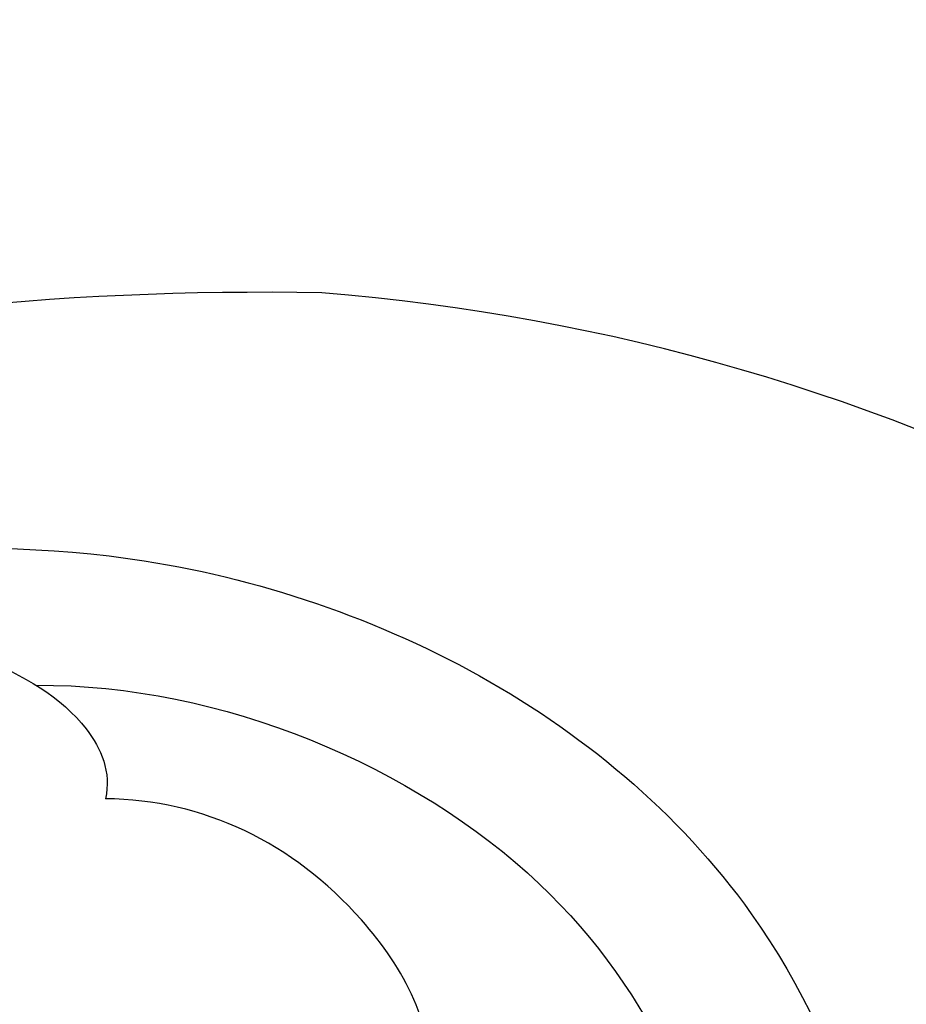
# Model space of a CAD drawing. Units: millimetres. Extents: x 554 to 3074, y 599 to 2381.
# Drawn here: x 2694 to 2695, y 1032 to 1033 of the extents above; entities that cross this region are included whole.
import ezdxf

# ---------------------------------------------------------------- set-up
doc = ezdxf.new("R2010")
doc.units = ezdxf.units.MM
doc.linetypes.add('HIDDEN', pattern=[9.525, 6.35, -3.175])
doc.layers.add('H&K Decorate', color=7, linetype='Continuous', lineweight=9)
doc.layers.add('H-06.木作(細線)', color=8, linetype='Continuous')
doc.layers.add('飾花外框線', color=7, linetype='Continuous')

# ---------------------------------------------------------------- blocks, each defined once
blk = doc.blocks.new('SE-21069')
at = {"layer": 'H-06.木作(細線)'}
blk.add_lwpolyline([(216.957, 104.757, 0.206386), (227.649, 126.959, 0.259614), (205.356, 165.433)], format="xyb", dxfattribs=at)
for points, knots in [([(222.217, 138.369), (223.231, 135.788), (224.667, 129.255), (220.366, 119.818), (212.309, 117.296), (206.745, 119.59), (205.422, 123.357), (205.343, 126.147), (204.379, 127.096), (203.865, 127.157)], [0, 0, 0, 0, 2.033663, 4.610783, 6.42415, 7.522171, 8.612154, 9.100594, 9.468962, 9.468962, 9.468962, 9.468962]), ([(222.217, 138.369), (223.231, 135.788), (224.667, 129.255), (220.366, 119.818), (212.309, 117.296), (206.745, 119.59), (205.422, 123.357), (205.343, 126.147), (204.379, 127.096), (203.865, 127.157)], [0, 0, 0, 0, 2.033663, 4.610783, 6.42415, 7.522171, 8.612154, 9.100594, 9.468962, 9.468962, 9.468962, 9.468962]), ([(222.217, 138.369), (222.523, 136.954), (222.728, 134.342), (221.825, 130.492), (220.403, 129.828), (220.002, 129.899)], [0, 0, 0, 0, 1.061062, 1.990359, 2.283637, 2.283637, 2.283637, 2.283637]), ([(222.217, 138.369), (222.523, 136.954), (222.728, 134.342), (221.825, 130.492), (220.403, 129.828), (220.002, 129.899)], [0, 0, 0, 0, 1.061062, 1.990359, 2.283637, 2.283637, 2.283637, 2.283637]), ([(221.653, 130.993), (221.773, 128.234), (219.61, 122.576), (215.339, 120.695), (213.225, 120.252)], [0, 0, 0, 0, 1.802087, 3.488744, 3.488744, 3.488744, 3.488744]), ([(212.815, 129.945), (212.676, 129.05), (213.151, 126.942), (215.771, 124.233), (219.091, 126.238), (220.042, 128.449), (220.002, 129.899)], [0, 0, 0, 0, 0.674166, 1.405632, 2.061106, 3.122446, 3.122446, 3.122446, 3.122446]), ([(212.815, 129.945), (212.676, 129.05), (213.151, 126.942), (215.771, 124.233), (219.091, 126.238), (220.042, 128.449), (220.002, 129.899)], [0, 0, 0, 0, 0.674166, 1.405632, 2.061106, 3.122446, 3.122446, 3.122446, 3.122446])]:
    blk.add_open_spline(points, degree=3, knots=knots, dxfattribs=at)
blk = doc.blocks.new('SE-21112L')
at = {"layer": 'H-06.木作(細線)'}
blk.add_arc((-82.967, 28.461), 72.21, 301.47461, 334.0868, dxfattribs=at)
blk = doc.blocks.new('AA-0006-1')
at = {"layer": 'H&K Decorate', "rotation": 177.8813380160411}
blk.add_blockref('SE-21069', (36483.461, -20775.597), dxfattribs=at)
at = {"layer": '飾花外框線', "xscale": -1, "rotation": 185.5025376373893}
blk.add_blockref('SE-21112L', (36268.015, -20908.963), dxfattribs=at)

msp = doc.modelspace()

# ---------------------------------------------------------------- linework, layer by layer
at = {"layer": 'H-06.木作(細線)', "color": 2, "linetype": 'HIDDEN', "extrusion": (0, 0, -1)}
msp.add_ellipse((2682.9566, 1015.0341), major_axis=(-25.4195, 25.1363), ratio=0.782934, start_param=-10.995574, end_param=-4.712389, dxfattribs=at)

# ---------------------------------------------------------------- block references
at = {"layer": 'H-06.木作(細線)', "xscale": 0.06888116593239868, "yscale": 0.06888116593239868, "zscale": 0.06888116593239868, "rotation": 270}
msp.add_blockref('AA-0006-1', (4133.4724, 3530.0195), dxfattribs=at)

doc.saveas('drawing.dxf')
